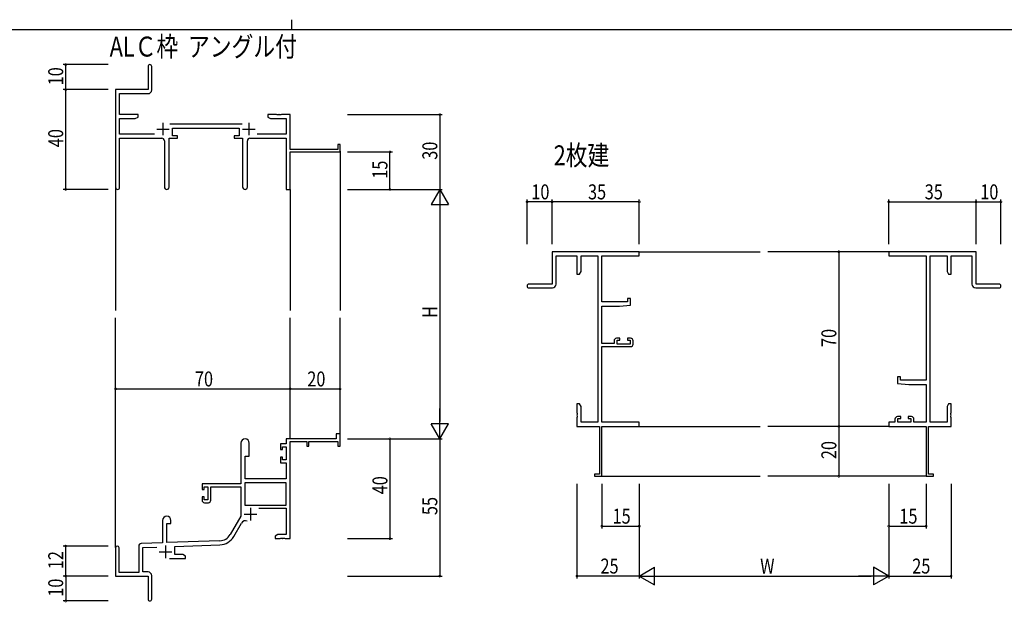
# Model space of a CAD drawing. Extents: x 0 to 1133, y 0 to 806.
# Drawn here: x 445 to 840, y 572 to 806 of the extents above; entities that cross this region are included whole.
import ezdxf

# ---------------------------------------------------------------- set-up
doc = ezdxf.new("R2010")
doc.units = 0
for name, color, linetype in [('USER1', 3, 'CONTINUOUS'), ('YKK_11', 7, 'CONTINUOUS'), ('YKK_12', 2, 'CONTINUOUS'), ('YKK_D', 6, 'CONTINUOUS'), ('YKK_ZWAK', 7, 'CONTINUOUS')]:
    doc.layers.add(name, color=color, linetype=linetype)
doc.styles.get("Standard").update_dxf_attribs({"font": 'ROMANS.SHX', "bigfont": 'EXTFONT.SHX'})

# ---------------------------------------------------------------- blocks, each defined once
blk = doc.blocks.new('A201')
at = {"layer": 'YKK_ZWAK', "color": 8, "linetype": 'Continuous'}
blk.add_line((296.01, 412), (296.01, 410), dxfattribs=at)
at = {"layer": 'YKK_ZWAK', "color": 254, "linetype": 'Continuous'}
blk.add_line((571, 410), (21, 410), dxfattribs=at)

msp = doc.modelspace()

# ---------------------------------------------------------------- linework, layer by layer
at = {"layer": 'YKK_11', "color": 0, "linetype": 'ByBlock', "lineweight": -2}
for p, q in [((496.47, 787.23), (496.47, 777.98)), ((497.97, 777.85), (497.97, 787.23)), ((496.47, 777.98), (483.47, 777.98)), ((483.47, 777.98), (483.47, 738.8)), ((485.1, 776.35), (496.47, 776.35)), ((485.1, 767.98), (485.1, 776.35)), ((492.47, 767.98), (485.1, 767.98)), ((485.1, 760.11), (485.1, 766.35)), ((485.1, 766.35), (491.38, 766.35)), ((491.38, 766.35), (492.47, 766.98)), ((492.47, 766.98), (492.47, 767.98)), ((544.47, 767.98), (544.47, 766.98)), ((548.01, 767.98), (544.47, 767.98)), ((544.47, 766.98), (545.56, 766.35)), ((545.56, 766.35), (551.84, 766.35)), ((548.19, 767.86), (548.01, 767.98)), ((548.74, 767.86), (548.19, 767.86)), ((548.93, 767.98), (548.74, 767.86)), ((549.01, 767.98), (548.93, 767.98)), ((549.19, 767.86), (549.01, 767.98)), ((549.74, 767.86), (549.19, 767.86)), ((549.93, 767.98), (549.74, 767.86)), ((553.47, 767.98), (549.93, 767.98)), ((551.84, 766.35), (551.84, 760.11)), ((553.47, 753.98), (553.47, 767.98)), ((534.17, 764.11), (505.16, 764.11)), ((506.27, 762.48), (533.07, 762.48)), ((506.27, 759.48), (506.27, 762.48)), ((533.07, 762.48), (533.07, 759.48)), ((499.12, 760.11), (485.1, 760.11)), ((485.1, 758.48), (502.02, 758.48)), ((485.1, 738.8), (485.1, 758.48)), ((504.92, 738.93), (504.92, 758.48)), ((504.92, 758.48), (508.27, 758.48)), ((508.27, 759.48), (506.27, 759.48)), ((508.27, 758.48), (508.27, 759.48)), ((531.07, 759.48), (531.07, 758.48)), ((533.07, 759.48), (531.07, 759.48)), ((531.07, 758.48), (534.42, 758.48)), ((534.42, 758.48), (534.42, 738.93)), ((537.32, 758.48), (551.84, 758.48)), ((551.84, 760.11), (540.22, 760.11)), ((551.84, 758.48), (551.84, 737.98)), ((503.02, 757.48), (503.02, 738.93)), ((536.32, 738.93), (536.32, 757.48)), ((572.57, 755.98), (572.57, 753.98)), ((573.47, 755.98), (572.57, 755.98)), ((573.47, 752.98), (573.47, 755.98)), ((572.57, 753.98), (553.47, 753.98)), ((553.47, 752.98), (573.47, 752.98)), ((553.47, 737.98), (553.47, 752.98)), ((551.84, 737.98), (553.47, 737.98)), ((693.45, 712.98), (658.45, 712.98)), ((658.45, 712.98), (658.45, 699.98)), ((660.08, 699.98), (660.08, 711.35)), ((660.08, 711.35), (668.45, 711.35)), ((668.45, 711.35), (668.45, 703.98)), ((670.08, 711.35), (676.82, 711.35)), ((670.08, 705.07), (670.08, 711.35)), ((676.82, 711.35), (676.82, 644.61)), ((678.45, 692.88), (678.45, 711.35)), ((678.45, 711.35), (693.45, 711.35)), ((693.45, 711.35), (693.45, 712.98)), ((828.45, 712.98), (793.45, 712.98)), ((793.45, 712.98), (793.45, 711.35)), ((793.45, 711.35), (808.45, 711.35)), ((808.45, 711.35), (808.45, 661.48)), ((810.08, 644.61), (810.08, 711.35)), ((810.08, 711.35), (816.82, 711.35)), ((816.82, 711.35), (816.82, 705.07)), ((818.45, 703.98), (818.45, 711.35)), ((818.45, 711.35), (826.82, 711.35)), ((826.82, 711.35), (826.82, 699.98)), ((828.45, 699.98), (828.45, 712.98)), ((668.45, 703.98), (669.45, 703.98)), ((669.45, 703.98), (670.08, 705.07)), ((816.82, 705.07), (817.45, 703.98)), ((817.45, 703.98), (818.45, 703.98)), ((658.45, 699.98), (649.2, 699.98)), ((837.7, 699.98), (828.45, 699.98)), ((649.2, 698.48), (658.58, 698.48)), ((828.32, 698.48), (837.7, 698.48)), ((688.75, 692.88), (678.45, 692.88)), ((678.45, 676.18), (678.45, 691.18)), ((678.45, 691.18), (685.45, 691.18)), ((685.45, 691.18), (689.95, 691.58)), ((688.75, 694.18), (688.75, 692.88)), ((689.95, 694.18), (688.75, 694.18)), ((689.95, 691.58), (689.95, 694.18)), ((683.35, 676.18), (678.45, 676.18)), ((683.35, 677.28), (683.35, 676.18)), ((685.65, 678.28), (684.35, 678.28)), ((684.55, 675.98), (684.55, 677.48)), ((684.55, 677.48), (685.65, 677.48)), ((689.75, 675.98), (684.55, 675.98)), ((685.65, 677.48), (685.65, 678.28)), ((688.65, 678.28), (688.65, 677.48)), ((689.95, 678.28), (688.65, 678.28)), ((688.65, 677.48), (689.75, 677.48)), ((689.75, 677.48), (689.75, 675.98)), ((690.95, 675.98), (690.95, 677.28)), ((678.45, 644.61), (678.45, 674.98)), ((678.45, 674.98), (689.95, 674.98)), ((796.95, 662.78), (796.95, 660.18)), ((798.15, 662.78), (796.95, 662.78)), ((796.95, 660.18), (801.45, 659.78)), ((798.15, 661.48), (798.15, 662.78)), ((808.45, 661.48), (798.15, 661.48)), ((801.45, 659.78), (808.45, 659.78)), ((808.45, 659.78), (808.45, 644.61)), ((668.45, 651.98), (668.45, 648.44)), ((669.45, 651.98), (668.45, 651.98)), ((670.08, 650.89), (669.45, 651.98)), ((817.45, 651.98), (816.82, 650.89)), ((818.45, 651.98), (817.45, 651.98)), ((818.45, 648.44), (818.45, 651.98)), ((668.45, 648.44), (668.57, 648.26)), ((668.57, 647.71), (668.45, 647.52)), ((668.45, 647.52), (668.45, 647.44)), ((668.45, 647.44), (668.57, 647.26)), ((668.57, 648.26), (668.57, 647.71)), ((670.08, 644.61), (670.08, 650.89)), ((816.82, 650.89), (816.82, 644.61)), ((818.33, 648.26), (818.45, 648.44)), ((818.33, 647.71), (818.33, 648.26)), ((818.45, 647.52), (818.33, 647.71)), ((818.33, 647.26), (818.45, 647.44)), ((818.45, 647.44), (818.45, 647.52)), ((668.57, 646.71), (668.45, 646.52)), ((668.45, 646.52), (668.45, 642.98)), ((668.57, 647.26), (668.57, 646.71)), ((676.82, 644.61), (670.08, 644.61)), ((693.45, 644.61), (678.45, 644.61)), ((693.45, 642.98), (693.45, 644.61)), ((793.45, 644.61), (793.45, 642.98)), ((795.95, 644.61), (793.45, 644.61)), ((795.95, 645.88), (795.95, 644.61)), ((798.25, 646.88), (796.95, 646.88)), ((797.15, 646.08), (798.25, 646.08)), ((797.15, 644.61), (797.15, 646.08)), ((802.35, 644.61), (797.15, 644.61)), ((798.25, 646.08), (798.25, 646.88)), ((801.25, 646.88), (801.25, 646.08)), ((802.55, 646.88), (801.25, 646.88)), ((801.25, 646.08), (802.35, 646.08)), ((802.35, 646.08), (802.35, 644.61)), ((803.55, 644.61), (803.55, 645.88)), ((808.45, 644.61), (803.55, 644.61)), ((816.82, 644.61), (810.08, 644.61)), ((818.33, 646.71), (818.33, 647.26)), ((818.45, 646.52), (818.33, 646.71)), ((818.45, 642.98), (818.45, 646.52)), ((571.97, 639.98), (571.97, 637.98)), ((573.47, 639.98), (571.97, 639.98)), ((573.47, 634.98), (573.47, 639.98)), ((668.45, 642.98), (677.45, 642.98)), ((677.45, 642.98), (677.45, 623.88)), ((678.45, 622.98), (678.45, 642.98)), ((678.45, 642.98), (693.45, 642.98)), ((793.45, 642.98), (808.45, 642.98)), ((808.45, 642.98), (808.45, 622.98)), ((809.45, 623.88), (809.45, 642.98)), ((809.45, 642.98), (818.45, 642.98)), ((533.67, 636.28), (533.67, 619.98)), ((537.07, 630.98), (537.07, 636.28)), ((549.57, 635.98), (549.57, 633.68)), ((551.84, 635.98), (549.57, 635.98)), ((571.97, 637.98), (551.84, 637.98)), ((551.84, 637.98), (551.84, 635.98)), ((553.47, 597.98), (553.47, 636.88)), ((553.47, 636.88), (560.17, 636.88)), ((560.17, 636.88), (560.17, 634.98)), ((560.97, 636.88), (572.57, 636.88)), ((560.97, 634.98), (560.97, 636.88)), ((572.57, 636.88), (572.57, 634.98)), ((549.57, 633.68), (550.37, 633.68)), ((550.37, 634.78), (551.84, 634.78)), ((550.37, 633.68), (550.37, 634.78)), ((551.84, 634.78), (551.84, 629.58)), ((560.17, 634.98), (560.97, 634.98)), ((572.57, 634.98), (573.47, 634.98)), ((535.47, 621.98), (535.47, 630.98)), ((535.47, 630.98), (537.07, 630.98)), ((549.57, 630.68), (549.57, 628.38)), ((550.37, 630.68), (549.57, 630.68)), ((549.57, 628.38), (551.84, 628.38)), ((550.37, 629.58), (550.37, 630.68)), ((551.84, 629.58), (550.37, 629.58)), ((551.84, 628.38), (551.84, 621.98)), ((677.45, 623.88), (675.45, 623.88)), ((675.45, 623.88), (675.45, 622.98)), ((811.45, 623.88), (809.45, 623.88)), ((811.45, 622.98), (811.45, 623.88)), ((533.67, 619.98), (518.17, 619.98)), ((518.17, 619.98), (518.17, 617.68)), ((551.84, 620.35), (535.3, 620.35)), ((551.84, 620.35), (535.3, 620.35)), ((535.3, 620.35), (535.3, 611.38)), ((551.84, 621.98), (535.47, 621.98)), ((551.84, 611.38), (551.84, 620.35)), ((675.45, 622.98), (678.45, 622.98)), ((808.45, 622.98), (811.45, 622.98)), ((518.17, 617.68), (518.97, 617.68)), ((518.97, 618.78), (520.47, 618.78)), ((518.97, 617.68), (518.97, 618.78)), ((520.47, 618.78), (520.47, 613.58)), ((521.67, 618.78), (533.67, 618.78)), ((521.67, 613.38), (521.67, 618.78)), ((533.67, 618.78), (533.67, 606.98)), ((518.17, 614.68), (518.17, 613.38)), ((518.97, 614.68), (518.17, 614.68)), ((518.97, 613.58), (518.97, 614.68)), ((520.47, 613.58), (518.97, 613.58)), ((519.17, 612.38), (520.67, 612.38)), ((535.3, 611.38), (551.84, 611.38)), ((540.97, 610.18), (551.84, 610.18)), ((551.84, 610.18), (551.84, 599.61)), ((502.27, 605.28), (502.27, 596.31)), ((503.97, 596.37), (503.97, 603.98)), ((503.97, 603.98), (505.67, 603.98)), ((505.67, 603.98), (505.67, 605.28)), ((533.67, 606.98), (529.41, 599.61)), ((530.83, 598.8), (533.96, 604.23)), ((502.27, 596.31), (493.73, 596.02)), ((525.26, 597.12), (503.97, 596.37)), ((548.56, 599.61), (547.47, 598.98)), ((547.47, 598.98), (547.47, 597.98)), ((547.47, 597.98), (549.51, 597.98)), ((551.84, 599.61), (548.56, 599.61)), ((549.51, 597.98), (549.69, 598.1)), ((549.69, 598.1), (550.24, 598.1)), ((550.24, 598.1), (550.43, 597.98)), ((550.43, 597.98), (550.51, 597.98)), ((550.51, 597.98), (550.69, 598.1)), ((550.69, 598.1), (551.24, 598.1)), ((551.24, 598.1), (551.43, 597.98)), ((551.43, 597.98), (553.47, 597.98)), ((483.47, 594.28), (483.47, 582.98)), ((484.87, 584.38), (484.87, 594.28)), ((492.77, 595.02), (492.77, 584.38)), ((494.4, 594.41), (500.04, 594.6)), ((494.4, 584.61), (494.4, 594.41)), ((507.17, 594.85), (525.32, 595.49)), ((507.17, 591.61), (507.17, 594.85)), ((505.12, 589.98), (511.47, 589.98)), ((510.38, 591.61), (507.17, 591.61)), ((511.47, 590.98), (510.38, 591.61)), ((511.47, 589.98), (511.47, 590.98)), ((492.77, 584.38), (484.87, 584.38)), ((496.47, 584.61), (494.4, 584.61)), ((483.47, 582.98), (496.47, 582.98)), ((496.47, 582.98), (496.47, 578.44)), ((497.97, 573.73), (497.97, 583.11)), ((496.47, 578.44), (496.59, 578.26)), ((496.59, 577.71), (496.47, 577.52)), ((496.47, 577.52), (496.47, 573.73)), ((496.59, 578.26), (496.59, 577.71))]:
    msp.add_line(p, q, dxfattribs=at)
at = {"layer": 'YKK_11', "color": 2}
for p, q in [((499.97, 762.18), (504.97, 762.18)), ((502.47, 764.68), (502.47, 759.68)), ((534.37, 762.18), (539.37, 762.18)), ((536.87, 764.68), (536.87, 759.68)), ((537.57, 610.28), (537.57, 605.28)), ((535.07, 607.78), (540.07, 607.78)), ((500.97, 592.68), (505.97, 592.68)), ((503.47, 595.18), (503.47, 590.18))]:
    msp.add_line(p, q, dxfattribs=at)
at = {"layer": 'YKK_11', "color": 0, "linetype": 'ByBlock', "lineweight": -2}
for centre, radius, start, end in [((497.22, 787.23), 0.75, 360, 180), ((496.47, 777.85), 1.5, 270, 360), ((502.02, 757.48), 1, 0, 90), ((537.32, 757.48), 1, 90, 180), ((484.28, 738.8), 0.815, 180, 0), ((503.97, 738.93), 0.95, 180, 0), ((535.37, 738.93), 0.95, 180, 0), ((649.2, 699.23), 0.75, 90, 270), ((658.58, 699.98), 1.5, 270, 360), ((828.32, 699.98), 1.5, 180, 270), ((837.7, 699.23), 0.75, 270, 90), ((684.35, 677.28), 1, 90, 180), ((689.95, 677.28), 1, 0, 90), ((689.95, 675.98), 1, 270, 360), ((796.95, 645.88), 1, 90, 180), ((802.55, 645.88), 1, 0, 90), ((535.37, 636.28), 1.7, 360, 180), ((519.17, 613.38), 1, 180, 270), ((520.67, 613.38), 1, 270, 360), ((503.97, 605.28), 1.7, 360, 180), ((535.52, 603.33), 1.8, 65.2987, 150), ((525.08, 602.11), 5, 272, 330), ((525.08, 602.11), 6.63, 272, 330), ((484.17, 594.28), 0.7, 360, 180), ((493.77, 595.02), 1, 92, 180), ((496.47, 583.11), 1.5, 0, 90), ((497.22, 573.73), 0.75, 180, 0)]:
    msp.add_arc(centre, radius, start, end, dxfattribs=at)
at = {"layer": 'YKK_12'}
for p, q in [((573.47, 753.28), (573.47, 689.48)), ((483.47, 739.24), (483.47, 689.48)), ((553.47, 737.98), (553.47, 689.48)), ((693.45, 712.98), (741.95, 712.98)), ((793.45, 712.98), (744.95, 712.98)), ((483.47, 594.41), (483.47, 686.48)), ((553.47, 637.98), (553.47, 686.48)), ((573.47, 637.98), (573.47, 686.48)), ((693.45, 642.98), (741.95, 642.98)), ((793.45, 642.98), (744.95, 642.98)), ((678.15, 622.98), (741.95, 622.98)), ((808.75, 622.98), (744.95, 622.98))]:
    msp.add_line(p, q, dxfattribs=at)
at = {"layer": 'YKK_D'}
for p, q in [((480.47, 787.98), (462.47, 787.98)), ((463.47, 777.98), (463.47, 787.98)), ((480.47, 777.98), (462.47, 777.98)), ((480.47, 777.98), (462.47, 777.98)), ((463.47, 737.98), (463.47, 777.98)), ((576.47, 767.98), (614.47, 767.98)), ((613.47, 767.98), (613.47, 737.98)), ((576.47, 752.98), (594.47, 752.98)), ((593.47, 737.98), (593.47, 752.98)), ((480.47, 737.98), (462.47, 737.98)), ((576.47, 737.98), (614.47, 737.98)), ((576.47, 737.98), (614.47, 737.98)), ((576.47, 737.98), (594.47, 737.98)), ((613.47, 730.98), (613.47, 644.98)), ((648.45, 715.98), (648.45, 733.98)), ((658.45, 732.98), (648.45, 732.98)), ((658.45, 715.98), (658.45, 733.98)), ((658.45, 715.98), (658.45, 733.98)), ((693.45, 732.98), (658.45, 732.98)), ((693.45, 715.98), (693.45, 733.98)), ((793.45, 715.98), (793.45, 733.98)), ((793.45, 732.98), (828.45, 732.98)), ((828.45, 715.98), (828.45, 733.98)), ((828.45, 715.98), (828.45, 733.98)), ((828.45, 732.98), (838.45, 732.98)), ((838.45, 715.98), (838.45, 733.98)), ((787.33, 712.98), (772.45, 712.98)), ((773.45, 712.98), (773.45, 642.98)), ((483.47, 644.91), (483.47, 658.98)), ((483.47, 657.98), (553.47, 657.98)), ((553.47, 644.91), (553.47, 658.98)), ((553.47, 644.91), (553.47, 658.98)), ((553.47, 657.98), (573.47, 657.98)), ((573.47, 644.91), (573.47, 658.98)), ((787.33, 642.98), (772.45, 642.98)), ((787.33, 642.98), (772.45, 642.98)), ((773.45, 642.98), (773.45, 622.98)), ((576.47, 637.98), (614.47, 637.98)), ((576.47, 637.98), (594.47, 637.98)), ((576.47, 637.98), (614.47, 637.98)), ((593.47, 637.98), (593.47, 597.98)), ((613.47, 637.98), (613.47, 582.98)), ((668.45, 619.98), (668.45, 581.98)), ((678.45, 619.98), (678.45, 601.98)), ((693.45, 619.98), (693.45, 581.98)), ((693.45, 619.98), (693.45, 581.98)), ((693.45, 619.98), (693.45, 601.98)), ((787.33, 622.98), (772.45, 622.98)), ((793.45, 619.98), (793.45, 581.98)), ((793.45, 619.98), (793.45, 581.98)), ((793.45, 619.98), (793.45, 601.98)), ((808.45, 619.98), (808.45, 601.98)), ((818.45, 619.98), (818.45, 581.98)), ((678.45, 602.98), (693.45, 602.98)), ((793.45, 602.98), (808.45, 602.98)), ((576.47, 597.98), (594.47, 597.98)), ((480.47, 594.98), (462.47, 594.98)), ((463.47, 582.98), (463.47, 594.98)), ((480.47, 582.98), (462.47, 582.98)), ((480.47, 582.98), (462.47, 582.98)), ((463.47, 582.98), (463.47, 572.98)), ((576.47, 582.98), (614.47, 582.98)), ((693.45, 582.98), (668.45, 582.98)), ((700.45, 582.98), (786.45, 582.98)), ((793.45, 582.98), (818.45, 582.98)), ((480.47, 572.98), (462.47, 572.98))]:
    msp.add_line(p, q, dxfattribs=at)
at = {"layer": 'YKK_D', "lineweight": -2}
for p, q in [((613.47, 737.98), (609.97, 731.92)), ((613.47, 737.98), (613.47, 725.86)), ((613.47, 737.98), (616.97, 731.92)), ((609.97, 731.92), (616.97, 731.92)), ((613.47, 637.98), (613.47, 650.11)), ((616.97, 644.04), (609.97, 644.04)), ((613.47, 637.98), (609.97, 644.04)), ((613.47, 637.98), (616.97, 644.04)), ((693.45, 582.98), (699.51, 586.48)), ((699.51, 579.48), (699.51, 586.48)), ((793.45, 582.98), (787.39, 586.48)), ((787.39, 586.48), (787.39, 579.48)), ((693.45, 582.98), (705.57, 582.98)), ((693.45, 582.98), (699.51, 579.48)), ((793.45, 582.98), (781.32, 582.98)), ((793.45, 582.98), (787.39, 579.48))]:
    msp.add_line(p, q, dxfattribs=at)
at = {"layer": 'YKK_D', "linetype": 'ByBlock', "const_width": 0.85}
for points in [[(463.47, 787.88, 1), (463.47, 788.09, 1)], [(463.47, 778.09, 1), (463.47, 777.88, 1)], [(463.47, 777.88, 1), (463.47, 778.09, 1)], [(613.47, 767.88, 1), (613.47, 768.09, 1)], [(593.47, 752.88, 1), (593.47, 753.09, 1)], [(463.47, 738.09, 1), (463.47, 737.88, 1)], [(593.47, 738.09, 1), (593.47, 737.88, 1)], [(648.56, 732.98, 1), (648.34, 732.98, 1)], [(658.34, 732.98, 1), (658.56, 732.98, 1)], [(658.56, 732.98, 1), (658.34, 732.98, 1)], [(693.34, 732.98, 1), (693.56, 732.98, 1)], [(793.55, 732.98, 1), (793.34, 732.98, 1)], [(828.55, 732.98, 1), (828.34, 732.98, 1)], [(828.34, 732.98, 1), (828.55, 732.98, 1)], [(838.34, 732.98, 1), (838.55, 732.98, 1)], [(773.45, 712.88, 1), (773.45, 713.09, 1)], [(483.57, 657.98, 1), (483.36, 657.98, 1)], [(553.57, 657.98, 1), (553.36, 657.98, 1)], [(553.36, 657.98, 1), (553.57, 657.98, 1)], [(573.36, 657.98, 1), (573.57, 657.98, 1)], [(773.45, 642.88, 1), (773.45, 643.09, 1)], [(773.45, 643.09, 1), (773.45, 642.88, 1)], [(593.47, 637.88, 1), (593.47, 638.09, 1)], [(773.45, 623.09, 1), (773.45, 622.88, 1)], [(678.56, 602.98, 1), (678.34, 602.98, 1)], [(693.34, 602.98, 1), (693.56, 602.98, 1)], [(793.55, 602.98, 1), (793.34, 602.98, 1)], [(808.34, 602.98, 1), (808.55, 602.98, 1)], [(593.47, 598.09, 1), (593.47, 597.88, 1)], [(463.47, 594.88, 1), (463.47, 595.09, 1)], [(463.47, 582.88, 1), (463.47, 583.09, 1)], [(463.47, 583.09, 1), (463.47, 582.88, 1)], [(613.47, 583.09, 1), (613.47, 582.88, 1)], [(668.56, 582.98, 1), (668.34, 582.98, 1)], [(818.34, 582.98, 1), (818.55, 582.98, 1)], [(463.47, 573.09, 1), (463.47, 572.88, 1)]]:
    msp.add_lwpolyline(points, format="xyb", close=True, dxfattribs=at)

# ---------------------------------------------------------------- block references
at = {"layer": 'YKK_ZWAK', "xscale": 1.9999999992, "yscale": 1.9999999992, "zscale": 1.9999999992}
msp.add_blockref('A201', (-38, -18), dxfattribs=at)

# ---------------------------------------------------------------- texts
at = {"layer": 'USER1', "width": 0.8}
for s, p in [('ALＣ枠  アングル付', (481.1, 791.22)), ('2枚建', (659.12, 747.63))]:
    msp.add_text(s, height=8, dxfattribs=at).set_placement(p)
at = {"layer": 'YKK_D', "width": 0.8}
for s, p in [('10', (462.47, 779.68)), ('40', (462.47, 754.89)), ('30', (612.47, 749.85)), ('15', (592.47, 742.24)), ('H', (612.47, 686.44)), ('70', (772.45, 674.79)), ('20', (772.45, 629.84)), ('40', (592.47, 615.74)), ('55', (612.47, 607.41)), ('12', (462.47, 585.73)), ('10', (462.47, 574.68))]:
    msp.add_text(s, height=6, rotation=90, dxfattribs=at).set_placement(p)
for s, p in [('10', (650.15, 733.98)), ('35', (672.88, 733.98)), ('35', (807.88, 733.98)), ('10', (830.15, 733.98)), ('70', (515.28, 658.98)), ('20', (560.33, 658.98)), ('15', (682.71, 603.98)), ('15', (797.71, 603.98)), ('25', (677.87, 583.98)), ('W', (741.91, 583.98)), ('25', (802.87, 583.98))]:
    msp.add_text(s, height=6, dxfattribs=at).set_placement(p)

doc.saveas('drawing.dxf')
